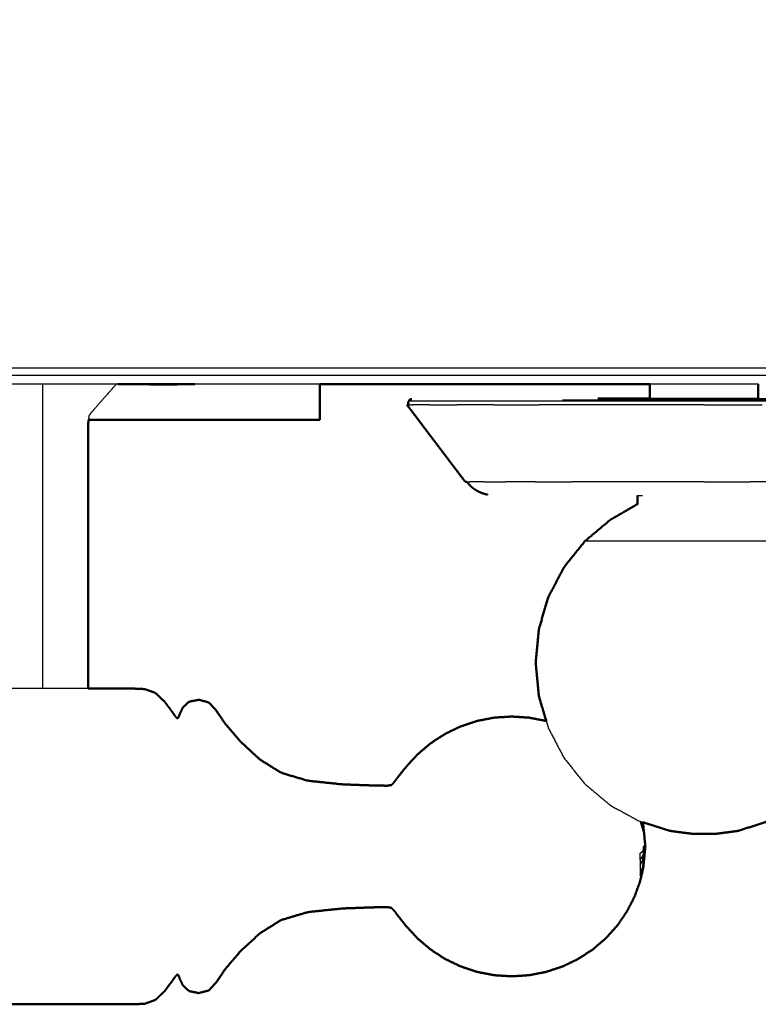
# Model space of a CAD drawing. Units: millimetres. Extents: x -4 to 269, y 0 to 216.
# Drawn here: x 77 to 84, y 136 to 145 of the extents above; entities that cross this region are included whole.
import ezdxf

# ---------------------------------------------------------------- set-up
doc = ezdxf.new("R2010")
doc.units = ezdxf.units.MM
doc.header["$MEASUREMENT"] = 0
doc.layers.add('PROIEZIONI 2D$Visible$Curves', color=7, linetype='Continuous', true_color=0x000000)
doc.layers.add('PROIEZIONI 2D$Visible$SceneSilhouetteCurves', color=7, linetype='Continuous', lineweight=50, true_color=0x000000)

msp = doc.modelspace()

# ---------------------------------------------------------------- linework, layer by layer
at = {"layer": 'PROIEZIONI 2D$Visible$Curves', "color": 18, "true_color": 0x000000}
for points, knots in [([(0.6545, 143.0519), (0.4758, 143.3363), (0.2971, 143.6207), (0.1861, 143.9377), (0.0752, 144.2548), (0.0376, 144.5886), (0, 144.9224), (0, 178.3793), (0, 211.8362), (0.0134, 211.8862), (0.0268, 211.9362), (0.0634, 211.9728), (0.1, 212.0094), (0.15, 212.0228), (0.2, 212.0362), (15.003, 212.0362), (29.8059, 212.0362), (31.4443, 212.0362), (33.0827, 212.0362), (45.8889, 212.0362), (58.6952, 212.0362), (60.4141, 212.0362), (62.1329, 212.0362), (74.9391, 212.0362), (87.7454, 212.0362), (89.4948, 212.0362), (91.2442, 212.0362), (98.9496, 212.0362), (106.655, 212.0362), (108.2699, 212.0362), (109.8849, 212.0362), (130.3732, 212.0362), (150.8614, 212.0362), (150.9114, 212.0228), (150.9614, 212.0094), (150.998, 211.9728), (151.0346, 211.9362), (151.048, 211.8862), (151.0614, 211.8362), (151.0614, 178.3793), (151.0614, 144.9224), (151.0238, 144.5886), (150.9862, 144.2548), (150.8752, 143.9377), (150.7643, 143.6207), (150.5856, 143.3363), (150.4069, 143.0519), (150.1694, 142.8144), (149.9319, 142.5769), (149.6475, 142.3982), (149.3631, 142.2195), (149.0461, 142.1085), (148.729, 141.9976), (148.3952, 141.96), (148.0614, 141.9224), (145.1648, 141.9224), (142.2683, 141.9224)], [21, 21, 21, 22, 22, 23, 23, 24, 24, 25, 25, 26, 26, 27, 27, 28, 28, 29, 29, 30, 30, 31, 31, 32, 32, 33, 33, 34, 34, 35, 35, 36, 36, 37, 37, 38, 38, 39, 39, 40, 40, 41, 41, 42, 42, 43, 43, 44, 44, 45, 45, 46, 46, 47, 47, 48, 48, 48.151745, 48.151745, 48.151745]), ([(83.2396, 141.709), (83.2396, 141.7192), (83.2396, 141.7294), (83.2396, 141.7859), (83.2396, 141.8424)], [-1, -1, -1, 0, 0, 0.836417, 0.836417, 0.836417]), ([(84.2451, 141.709), (84.2451, 141.7192), (84.2451, 141.7294), (84.2451, 141.7859), (84.2451, 141.8424)], [-1, -1, -1, 0, 0, 0.836417, 0.836417, 0.836417]), ([(81.5273, 140.9371), (81.3925, 141.1152), (81.2577, 141.2933), (81.1229, 141.4714), (80.9881, 141.6495)], [0, 0, 0, 1, 1, 2, 2, 2]), ([(81.032, 141.7037), (81.0219, 141.701), (81.0117, 141.6984), (81.0081, 141.6911), (81.0045, 141.6839), (81.0009, 141.6766), (80.9973, 141.6694), (81.0012, 141.6594), (81.0051, 141.6495)], [-6, -6, -6, -5, -5, -4, -4, -3, -3, -2, -2, -2]), ([(83.2395, 141.709), (83.1675, 141.709), (83.0955, 141.709), (82.9977, 141.709), (82.9, 141.709), (82.8288, 141.7083), (82.7577, 141.7077)], [3.321962, 3.321962, 3.321962, 4, 4, 5, 5, 6, 6, 6]), ([(78.0345, 141.5124), (78.0335, 141.4984), (78.0325, 141.4845), (78.0322, 141.317), (78.0319, 141.1495), (78.0319, 140.7744), (78.0319, 140.3993), (78.0319, 140.0039), (78.0319, 139.6086), (78.0319, 139.3837), (78.0319, 139.1589), (78.0319, 139.0899), (78.0319, 139.0209)], [-13.444268, -13.444268, -13.444268, -13, -13, -12, -12, -11, -11, -10, -10, -9, -9, -8.366705, -8.366705, -8.366705]), ([(80.179, 141.5124), (80.1581, 141.5124), (80.1372, 141.5124), (80.0776, 141.5124), (80.0181, 141.5124), (79.9289, 141.5124), (79.8398, 141.5124), (79.7346, 141.5124), (79.6295, 141.5124), (79.504, 141.5124), (79.3784, 141.5124), (79.301, 141.5124), (79.2236, 141.5124), (79.161, 141.5124), (79.0985, 141.5124), (79.0584, 141.5124), (79.0183, 141.5124), (78.939, 141.5124), (78.8596, 141.5124), (78.7301, 141.5124), (78.6006, 141.5124), (78.454, 141.5124), (78.3075, 141.5124), (78.1932, 141.5124), (78.079, 141.5124), (78.0569, 141.5124), (78.0349, 141.5124)], [110, 110, 110, 111, 111, 112, 112, 113, 113, 114, 114, 115, 115, 116, 116, 117, 117, 118, 118, 119, 119, 120, 120, 121, 121, 122, 122, 122.008651, 122.008651, 122.008651]), ([(81.5439, 140.9371), (81.5611, 140.9161), (81.5783, 140.8952), (81.5951, 140.8819), (81.612, 140.8686), (81.6316, 140.8572), (81.6512, 140.8459), (81.6721, 140.8371), (81.693, 140.8284), (81.7138, 140.8229), (81.7345, 140.8175)], [1.617701, 1.617701, 1.617701, 2, 2, 3, 3, 4, 4, 5, 5, 6, 6, 6]), ([(83.1255, 140.8099), (83.1255, 140.7702), (83.1255, 140.7306), (82.999, 140.6573), (82.8725, 140.584), (82.7552, 140.4855), (82.6378, 140.3871), (82.5406, 140.2664), (82.4435, 140.1458), (82.3714, 140.0081), (82.2992, 139.8705), (82.2548, 139.7211), (82.2103, 139.5718), (82.1953, 139.4165), (82.1803, 139.2612), (82.1953, 139.1058), (82.2103, 138.9505), (82.2446, 138.8351), (82.279, 138.7198)], [0, 0, 0, 1, 1, 2, 2, 3, 3, 4, 4, 5, 5, 6, 6, 7, 7, 8, 8, 8.772289, 8.772289, 8.772289]), ([(82.2792, 138.7197), (82.2783, 138.72), (82.2775, 138.7203), (82.1983, 138.7356), (82.119, 138.751), (82.0384, 138.7561), (81.9578, 138.7613), (81.8772, 138.7561), (81.7965, 138.751), (81.7172, 138.7356), (81.638, 138.7203), (81.5615, 138.6949), (81.485, 138.6696), (81.4125, 138.6348), (81.34, 138.6), (81.2729, 138.5562), (81.2057, 138.5125), (81.1449, 138.4605), (81.0842, 138.4086), (81.0319, 138.3519), (80.9796, 138.2953), (80.9417, 138.2477), (80.9039, 138.2002), (80.8841, 138.1737), (80.8644, 138.1473), (80.8537, 138.1367), (80.8431, 138.1262), (80.8238, 138.1231), (80.8045, 138.12), (80.7373, 138.121), (80.6701, 138.1221), (80.5297, 138.1272), (80.3894, 138.1323), (80.2291, 138.1491), (80.0687, 138.1659), (79.9445, 138.2028), (79.8203, 138.2397), (79.7224, 138.3008), (79.6245, 138.3619), (79.5342, 138.4452), (79.4439, 138.5285), (79.3725, 138.6121), (79.301, 138.6958), (79.2592, 138.7575), (79.2174, 138.8193), (79.1836, 138.8557), (79.1498, 138.8921), (79.1029, 138.9044), (79.0561, 138.9168), (79.01, 138.907), (78.9639, 138.8973), (78.9358, 138.8701), (78.9078, 138.8429), (78.8944, 138.8136), (78.8809, 138.7844), (78.8742, 138.7679), (78.8676, 138.7514), (78.8626, 138.7479), (78.8576, 138.7444), (78.8494, 138.7525), (78.8413, 138.7606), (78.8234, 138.7858), (78.8055, 138.8111), (78.7729, 138.8549), (78.7402, 138.8987), (78.697, 138.9395), (78.6539, 138.9804), (78.6046, 138.998), (78.5553, 139.0157), (78.4962, 139.0182), (78.437, 139.0207), (78.3624, 139.0207), (78.2878, 139.0207), (78.1931, 139.0207), (78.0984, 139.0207), (78.0652, 139.0207), (78.032, 139.0207)], [-36.01083, -36.01083, -36.01083, -36, -36, -35, -35, -34, -34, -33, -33, -32, -32, -31, -31, -30, -30, -29, -29, -28, -28, -27, -27, -26, -26, -25, -25, -24, -24, -23, -23, -22, -22, -21, -21, -20, -20, -19, -19, -18, -18, -17, -17, -16, -16, -15, -15, -14, -14, -13, -13, -12, -12, -11, -11, -10, -10, -9, -9, -8, -8, -7, -7, -6, -6, -5, -5, -4, -4, -3, -3, -2, -2, -1, -1, 0, 0, 0.284821, 0.284821, 0.284821]), ([(85.2386, 138.8307), (85.212, 138.7412), (85.1854, 138.6518), (85.1132, 138.5141), (85.0411, 138.3765), (84.944, 138.2558), (84.8468, 138.1352), (84.7284, 138.0362), (84.6101, 137.9372), (84.4751, 137.8636), (84.3401, 137.7901), (84.1967, 137.7451), (84.0533, 137.7001), (83.9513, 137.6869), (83.8494, 137.6738)], [8.401054, 8.401054, 8.401054, 9, 9, 10, 10, 11, 11, 12, 12, 13, 13, 14, 14, 15, 15, 15]), ([(83.1728, 137.7812), (83.1737, 137.7774), (83.1747, 137.7735), (83.177, 137.7609), (83.1792, 137.7483)], [2.925169, 2.925169, 2.925169, 3, 3, 4, 4, 4]), ([(83.1728, 137.7812), (83.302, 137.7407), (83.4313, 137.7001), (83.5332, 137.6869), (83.6352, 137.6738)], [13.098306, 13.098306, 13.098306, 14, 14, 15, 15, 15]), ([(83.1792, 137.7483), (83.1885, 137.6527), (83.1979, 137.5572), (83.1885, 137.4616), (83.1792, 137.3661)], [0, 0, 0, 1, 1, 2, 2, 2]), ([(83.8494, 137.6738), (83.8453, 137.6738), (83.8412, 137.6738), (83.8296, 137.6738), (83.818, 137.6738), (83.8006, 137.6738), (83.7833, 137.6738), (83.7628, 137.6738), (83.7423, 137.6738), (83.7218, 137.6738), (83.7013, 137.6738), (83.6839, 137.6738), (83.6666, 137.6738), (83.655, 137.6738), (83.6434, 137.6738), (83.6393, 137.6738), (83.6352, 137.6738)], [-2, -2, -2, -1, -1, 0, 0, 1, 1, 2, 2, 3, 3, 4, 4, 5, 5, 6, 6, 6]), ([(83.1792, 137.3661), (83.177, 137.3535), (83.1747, 137.3409), (83.1619, 137.2891), (83.1491, 137.2373), (83.1493, 137.2356), (83.1495, 137.234)], [0, 0, 0, 1, 1, 2, 2, 3, 3, 3]), ([(75.9607, 136.424), (75.9678, 136.3949), (75.975, 136.3659), (75.9903, 136.3272), (76.0057, 136.2886), (76.0357, 136.2555), (76.0658, 136.2224), (76.1126, 136.21), (76.1594, 136.1976), (76.2055, 136.2073), (76.2516, 136.2171), (76.2797, 136.2443), (76.3077, 136.2716), (76.3211, 136.3008), (76.3346, 136.33), (76.3411, 136.3468), (76.3476, 136.3636), (76.3513, 136.369), (76.355, 136.3744), (76.3603, 136.3703), (76.3656, 136.3662), (76.3819, 136.3433), (76.3981, 136.3205), (76.4324, 136.2743), (76.4667, 136.2281), (76.5127, 136.1832), (76.5586, 136.1384), (76.6092, 136.1188), (76.6598, 136.0993), (76.7192, 136.0965), (76.7786, 136.0938), (76.8531, 136.0938), (76.9277, 136.0938), (77.0224, 136.0938), (77.1171, 136.0938), (77.2336, 136.0938), (77.3501, 136.0938), (77.4789, 136.0938), (77.6078, 136.0938), (77.7366, 136.0938), (77.8654, 136.0938), (77.9819, 136.0938), (78.0984, 136.0938), (78.1931, 136.0938), (78.2878, 136.0938), (78.3624, 136.0938), (78.437, 136.0938), (78.4962, 136.0963), (78.5553, 136.0988), (78.6046, 136.1164), (78.6539, 136.1341), (78.697, 136.1749), (78.7402, 136.2158), (78.7729, 136.2596), (78.8055, 136.3034), (78.8234, 136.3286), (78.8413, 136.3538), (78.8494, 136.3619), (78.8576, 136.3701), (78.8626, 136.3666), (78.8676, 136.3631), (78.8742, 136.3465), (78.8809, 136.33), (78.8944, 136.3008), (78.9078, 136.2716), (78.9358, 136.2443), (78.9639, 136.2171), (79.01, 136.2073), (79.0561, 136.1976), (79.1029, 136.21), (79.1498, 136.2224), (79.1836, 136.2588), (79.2174, 136.2952), (79.2592, 136.3569), (79.301, 136.4187), (79.3725, 136.5023), (79.4439, 136.586), (79.5342, 136.6693), (79.6245, 136.7526), (79.7224, 136.8137), (79.8203, 136.8748), (79.9445, 136.9117), (80.0687, 136.9486), (80.2291, 136.9654), (80.3894, 136.9822), (80.5297, 136.9873), (80.6701, 136.9924), (80.7373, 136.9934), (80.8045, 136.9945), (80.8238, 136.9913), (80.8431, 136.9882), (80.8537, 136.9776), (80.8644, 136.9671), (80.8841, 136.9406), (80.9039, 136.9142), (80.9417, 136.8666), (80.9796, 136.8191), (81.0319, 136.7624), (81.0842, 136.7058), (81.1449, 136.6538), (81.2057, 136.6019), (81.2729, 136.5581), (81.34, 136.5144), (81.4125, 136.4796), (81.485, 136.4448), (81.5615, 136.4194), (81.638, 136.3941), (81.7172, 136.3787), (81.7965, 136.3634), (81.8772, 136.3582), (81.9578, 136.3531), (82.0384, 136.3582), (82.119, 136.3634), (82.1983, 136.3787), (82.2775, 136.3941), (82.354, 136.4194), (82.4305, 136.4448), (82.503, 136.4796), (82.5755, 136.5144), (82.6427, 136.5581), (82.7098, 136.6019), (82.7706, 136.6538), (82.8314, 136.7058), (82.8846, 136.765), (82.9379, 136.8242), (82.9828, 136.8896), (83.0277, 136.9551), (83.0633, 137.025), (83.099, 137.095), (83.1242, 137.1645), (83.1495, 137.234)], [-23, -23, -23, -22, -22, -21, -21, -20, -20, -19, -19, -18, -18, -17, -17, -16, -16, -15, -15, -14, -14, -13, -13, -12, -12, -11, -11, -10, -10, -9, -9, -8, -8, -7, -7, -6, -6, -5, -5, -4, -4, -3, -3, -2, -2, -1, -1, 0, 0, 1, 1, 2, 2, 3, 3, 4, 4, 5, 5, 6, 6, 7, 7, 8, 8, 9, 9, 10, 10, 11, 11, 12, 12, 13, 13, 14, 14, 15, 15, 16, 16, 17, 17, 18, 18, 19, 19, 20, 20, 21, 21, 22, 22, 23, 23, 24, 24, 25, 25, 26, 26, 27, 27, 28, 28, 29, 29, 30, 30, 31, 31, 32, 32, 33, 33, 34, 34, 35, 35, 36, 36, 37, 37, 38, 38, 39, 39, 40, 40, 41, 41, 42, 42, 42])]:
    msp.add_open_spline(points, degree=2, knots=knots, dxfattribs=at)
at = {"layer": 'PROIEZIONI 2D$Visible$Curves', "color": 18, "lineweight": -3, "true_color": 0x000000}
for points, knots in [([(150.9216, 144.3583), (150.9603, 144.6841), (150.999, 145.01), (151.0041, 178.3294), (151.0091, 211.6489), (151.0229, 211.6981), (151.0366, 211.7473), (151.024, 211.802), (151.0113, 211.8567), (151.0199, 211.8861), (151.0286, 211.9155), (150.992, 211.9525), (150.9554, 211.9896), (150.9468, 211.9613), (150.9382, 211.9331), (150.8853, 211.9478), (150.8325, 211.9626), (130.3587, 211.9626), (109.8849, 211.9626), (108.2699, 211.9626), (106.655, 211.9626), (98.9496, 211.9626), (91.2442, 211.9626), (89.4947, 211.9626), (87.7453, 211.9626), (74.9391, 211.9626), (62.1329, 211.9626), (60.4141, 211.9626), (58.6952, 211.9626), (45.8889, 211.9626), (33.0827, 211.9626), (31.4444, 211.9626), (29.806, 211.9626), (15.0175, 211.9626), (0.2289, 211.9626), (0.176, 211.9478), (0.1232, 211.9331), (0.1146, 211.9613), (0.106, 211.9896), (0.0694, 211.9526), (0.0328, 211.9156), (0.0414, 211.8861), (0.0501, 211.8567), (0.0374, 211.802), (0.0248, 211.7474), (0.0386, 211.6981), (0.0523, 211.6489), (0.0573, 178.3294), (0.0624, 145.01), (0.1011, 144.6841), (0.1398, 144.3583), (0.1228, 144.3311), (0.1059, 144.3039), (0.2156, 143.9902), (0.3254, 143.6765), (0.502, 143.3945), (0.6786, 143.1125), (0.9135, 142.8767), (1.1484, 142.641), (1.4298, 142.4635), (1.7112, 142.286), (2.0251, 142.1757), (2.339, 142.0654), (2.6703, 142.0278), (3.0016, 141.9903), (16.4037, 141.9903), (29.8059, 141.9903), (31.4443, 141.9903), (33.0827, 141.9903), (45.8889, 141.9903), (58.6952, 141.9903), (60.4141, 141.9903), (62.1329, 141.9903), (74.9391, 141.9903), (87.7454, 141.9903), (89.4948, 141.9903), (91.2442, 141.9903), (98.9496, 141.9903), (106.655, 141.9903), (108.2699, 141.9903), (109.8849, 141.9903), (128.9724, 141.9903), (148.0598, 141.9903), (148.3912, 142.0278), (148.7225, 142.0654), (149.0363, 142.1757), (149.3502, 142.286), (149.6316, 142.4635), (149.913, 142.641), (150.1479, 142.8767), (150.3828, 143.1125), (150.5594, 143.3945), (150.736, 143.6765), (150.8458, 143.9902), (150.9556, 144.3039), (150.9386, 144.3311), (150.9216, 144.3583)], [0, 0, 0, 1, 1, 2, 2, 3, 3, 4, 4, 5, 5, 6, 6, 7, 7, 8, 8, 9, 9, 10, 10, 11, 11, 12, 12, 13, 13, 14, 14, 15, 15, 16, 16, 17, 17, 18, 18, 19, 19, 20, 20, 21, 21, 22, 22, 23, 23, 24, 24, 25, 25, 26, 26, 27, 27, 28, 28, 29, 29, 30, 30, 31, 31, 32, 32, 33, 33, 34, 34, 35, 35, 36, 36, 37, 37, 38, 38, 39, 39, 40, 40, 41, 41, 42, 42, 43, 43, 44, 44, 45, 45, 46, 46, 47, 47, 48, 48, 48]), ([(142.2683, 141.9224), (126.0766, 141.9224), (109.8849, 141.9224), (108.2699, 141.9224), (106.655, 141.9224), (98.9496, 141.9224), (91.2442, 141.9224), (89.4948, 141.9224), (87.7454, 141.9224), (74.9391, 141.9224), (62.1329, 141.9224), (60.4141, 141.9224), (58.6952, 141.9224), (45.8889, 141.9224), (33.0827, 141.9224), (31.4443, 141.9224), (29.8059, 141.9224), (19.2947, 141.9224), (8.7835, 141.9224)], [48.151745, 48.151745, 48.151745, 49, 49, 50, 50, 51, 51, 52, 52, 53, 53, 54, 54, 55, 55, 56, 56, 56.784244, 56.784244, 56.784244]), ([(77.6078, 141.8424), (77.6078, 141.7873), (77.6078, 141.7323), (77.6078, 141.6783), (77.6078, 141.6243), (77.6078, 141.597), (77.6078, 141.5698), (77.6078, 141.5585), (77.6078, 141.5473), (77.6078, 141.5161), (77.6078, 141.485), (77.6078, 141.3191), (77.6078, 141.1533), (77.6078, 140.7827), (77.6078, 140.4122), (77.6078, 140.0257), (77.6078, 139.6392), (77.6078, 139.4282), (77.6078, 139.2173), (77.6078, 139.1262), (77.6078, 139.0352), (77.6078, 139.028), (77.6078, 139.0208)], [0.214133, 0.214133, 0.214133, 1, 1, 2, 2, 3, 3, 4, 4, 5, 5, 6, 6, 7, 7, 8, 8, 9, 9, 10, 10, 10.103818, 10.103818, 10.103818]), ([(78.292, 141.8427), (78.2434, 141.7875), (78.1948, 141.7323), (78.1472, 141.6783), (78.0996, 141.6243), (78.076, 141.597), (78.0523, 141.5698), (78.0446, 141.5585), (78.0369, 141.5473), (78.0357, 141.5298), (78.0345, 141.5124)], [-17.787993, -17.787993, -17.787993, -17, -17, -16, -16, -15, -15, -14, -14, -13.444268, -13.444268, -13.444268]), ([(86.4874, 141.6694), (86.4607, 141.6694), (86.4341, 141.6694), (86.3562, 141.6694), (86.2784, 141.6694), (86.1513, 141.6694), (86.0243, 141.6694), (85.8513, 141.6766), (85.6783, 141.6839), (85.4707, 141.6839), (85.2631, 141.6839), (85.0265, 141.6839), (84.79, 141.6839), (84.5331, 141.6839), (84.2763, 141.6839), (84.0093, 141.6839), (83.7423, 141.6839), (83.4753, 141.6839), (83.2083, 141.6839), (82.9514, 141.6839), (82.6946, 141.6839), (82.4581, 141.6839), (82.2216, 141.6839), (82.014, 141.6839), (81.8064, 141.6839), (81.6363, 141.6839), (81.4663, 141.6839), (81.3396, 141.6839), (81.2129, 141.6839), (81.1352, 141.6839), (81.0576, 141.6839), (81.031, 141.6839), (81.0045, 141.6839)], [9, 9, 9, 10, 10, 11, 11, 12, 12, 13, 13, 14, 14, 15, 15, 16, 16, 17, 17, 18, 18, 19, 19, 20, 20, 21, 21, 22, 22, 23, 23, 24, 24, 25, 25, 25]), ([(82.7579, 141.7077), (82.9992, 141.7077), (83.2405, 141.7077), (83.4914, 141.7077), (83.7423, 141.7077), (83.9932, 141.7077), (84.2442, 141.7077), (84.4855, 141.7077), (84.7269, 141.7077), (84.9492, 141.7077), (85.1715, 141.7077), (85.3665, 141.7077), (85.5616, 141.7077), (85.7214, 141.7077), (85.8812, 141.7077), (85.9383, 141.7057), (85.9954, 141.7037), (86.1208, 141.7037), (86.2463, 141.7037), (86.3231, 141.7037), (86.4, 141.7037), (86.4263, 141.7037), (86.4526, 141.7037)], [20.000454, 20.000454, 20.000454, 21, 21, 22, 22, 23, 23, 24, 24, 25, 25, 26, 26, 27, 27, 28, 28, 29, 29, 30, 30, 31, 31, 31]), ([(84.2451, 141.709), (84.2402, 141.709), (84.2353, 141.709), (84.221, 141.709), (84.2068, 141.709), (84.1835, 141.709), (84.1603, 141.709), (84.129, 141.709), (84.0978, 141.709), (84.0597, 141.709), (84.0216, 141.709), (83.9781, 141.709), (83.9347, 141.709), (83.8875, 141.709), (83.8404, 141.709), (83.7913, 141.709), (83.7423, 141.709), (83.6933, 141.709), (83.6443, 141.709), (83.5971, 141.709), (83.5499, 141.709), (83.5065, 141.709), (83.463, 141.709), (83.4249, 141.709), (83.3868, 141.709), (83.3556, 141.709), (83.3244, 141.709), (83.3011, 141.709), (83.2778, 141.709), (83.2635, 141.709), (83.2493, 141.709), (83.2445, 141.709), (83.2396, 141.709)], [60, 60, 60, 61, 61, 62, 62, 63, 63, 64, 64, 65, 65, 66, 66, 67, 67, 68, 68, 69, 69, 70, 70, 71, 71, 72, 72, 73, 73, 74, 74, 75, 75, 76, 76, 76]), ([(83.1255, 140.8099), (83.1315, 140.8099), (83.1375, 140.8099), (83.1549, 140.8099), (83.1724, 140.8099)], [22, 22, 22, 23, 23, 24, 24, 24]), ([(84.8468, 140.3871), (84.8048, 140.3871), (84.7628, 140.3871), (84.643, 140.3871), (84.5233, 140.3871), (84.3441, 140.3871), (84.165, 140.3871), (83.9536, 140.3871), (83.7423, 140.3871), (83.5309, 140.3871), (83.3196, 140.3871), (83.1404, 140.3871), (82.9613, 140.3871), (82.8416, 140.3871), (82.7219, 140.3871), (82.6798, 140.3871), (82.6378, 140.3871)], [5, 5, 5, 6, 6, 7, 7, 8, 8, 9, 9, 10, 10, 11, 11, 12, 12, 13, 13, 13]), ([(78.032, 139.0207), (77.9487, 139.0207), (77.8654, 139.0207), (77.7366, 139.0207), (77.6078, 139.0207), (77.4789, 139.0207), (77.3501, 139.0207), (77.2672, 139.0207), (77.1843, 139.0207)], [0.284821, 0.284821, 0.284821, 1, 1, 2, 2, 3, 3, 3.711766, 3.711766, 3.711766]), ([(82.279, 138.7198), (82.2891, 138.6858), (82.2992, 138.6518), (82.3714, 138.5141), (82.4435, 138.3765), (82.5406, 138.2558), (82.6378, 138.1352), (82.7561, 138.0362), (82.8745, 137.9372), (83.0095, 137.8636), (83.1446, 137.7901), (83.1587, 137.7857), (83.1728, 137.7812)], [8.772289, 8.772289, 8.772289, 9, 9, 10, 10, 11, 11, 12, 12, 13, 13, 13.098306, 13.098306, 13.098306]), ([(83.1495, 137.7885), (83.1495, 137.7871), (83.1495, 137.7857), (83.1643, 137.739), (83.1792, 137.6923), (83.177, 137.7164), (83.1747, 137.7405), (83.1683, 137.7626), (83.1618, 137.7847)], [-0.067219, -0.067219, -0.067219, 0, 0, 1, 1, 2, 2, 2.502745, 2.502745, 2.502745]), ([(83.1491, 137.376), (83.1493, 137.3523), (83.1495, 137.3287), (83.1493, 137.3073), (83.1491, 137.286), (83.1619, 137.3299), (83.1747, 137.3738), (83.177, 137.3979), (83.1792, 137.422), (83.1885, 137.4896), (83.1979, 137.5572), (83.1885, 137.5572), (83.1792, 137.5572), (83.177, 137.5357), (83.1747, 137.5142)], [0, 0, 0, 1, 1, 2, 2, 3, 3, 4, 4, 5, 5, 6, 6, 7, 7, 7]), ([(83.1979, 137.5572), (83.1885, 137.4689), (83.1792, 137.3806), (83.177, 137.3607), (83.1747, 137.3409)], [0, 0, 0, 1, 1, 2, 2, 2]), ([(83.1495, 137.4335), (83.1643, 137.4588), (83.1792, 137.4841), (83.177, 137.4991), (83.1747, 137.5142), (83.1619, 137.5039), (83.1491, 137.4936), (83.1493, 137.4635), (83.1495, 137.4335)], [0, 0, 0, 1, 1, 2, 2, 3, 3, 4, 4, 4]), ([(83.1495, 137.4335), (83.1493, 137.4047), (83.1491, 137.376), (83.1619, 137.4053), (83.1747, 137.4347), (83.177, 137.4594), (83.1792, 137.4841)], [0, 0, 0, 1, 1, 2, 2, 3, 3, 3])]:
    msp.add_open_spline(points, degree=2, knots=knots, dxfattribs=at)
for points in [[(78.3075, 141.8424), (74.593, 141.8424), (70.8786, 141.8424)], [(78.6006, 141.8402), (78.454, 141.8413), (78.3075, 141.8424)], [(79.0183, 141.8424), (78.939, 141.8413), (78.8596, 141.8402)], [(80.1794, 141.8424), (79.599, 141.8424), (79.0187, 141.8424)], [(84.2456, 141.8424), (83.7428, 141.8424), (83.24, 141.8424)], [(81.0048, 141.6495), (81.0232, 141.6495), (81.0416, 141.6495)], [(81.1978, 141.6495), (81.1197, 141.6495), (81.0416, 141.6495)], [(81.1978, 141.6495), (81.3252, 141.6495), (81.4527, 141.6495)], [(81.7948, 141.6495), (81.6238, 141.6495), (81.4527, 141.6495)], [(81.7948, 141.6495), (82.0036, 141.6495), (82.2125, 141.6495)], [(82.6883, 141.6495), (82.4504, 141.6495), (82.2125, 141.6495)], [(85.0548, 141.6933), (83.7423, 141.6933), (82.4298, 141.6933)], [(83.2051, 141.6495), (82.9467, 141.6495), (82.6883, 141.6495)], [(83.7423, 141.6495), (83.4737, 141.6495), (83.2051, 141.6495)], [(83.7423, 141.6495), (84.0109, 141.6495), (84.2795, 141.6495)], [(81.5439, 140.9371), (81.5571, 140.9371), (81.5703, 140.9371)], [(81.6959, 140.9371), (81.6331, 140.9371), (81.5703, 140.9371)], [(81.6959, 140.9371), (81.7984, 140.9371), (81.9009, 140.9371)], [(82.1761, 140.9371), (82.0385, 140.9371), (81.9009, 140.9371)], [(82.1761, 140.9371), (82.344, 140.9371), (82.5119, 140.9371)], [(82.8947, 140.9371), (82.7033, 140.9371), (82.5119, 140.9371)], [(83.3103, 140.9371), (83.1025, 140.9371), (82.8947, 140.9371)], [(83.7423, 140.9371), (83.5263, 140.9371), (83.3103, 140.9371)], [(83.7423, 140.9371), (83.9583, 140.9371), (84.1744, 140.9371)], [(84.59, 140.9371), (84.3822, 140.9371), (84.1744, 140.9371)]]:
    msp.add_open_spline(points, degree=2, dxfattribs=at)
at = {"layer": 'PROIEZIONI 2D$Visible$Curves', "color": 18, "true_color": 0x000000}
for points in [[(79.0187, 141.8424), (78.6631, 141.8424), (78.3075, 141.8424)], [(78.6006, 141.8402), (78.7301, 141.8402), (78.8596, 141.8402)], [(80.179, 141.5124), (80.179, 141.6774), (80.179, 141.8424)], [(83.24, 141.8424), (81.7097, 141.8424), (80.1794, 141.8424)], [(80.9881, 141.6495), (80.9965, 141.6495), (81.0048, 141.6495)], [(81.5273, 140.9371), (81.5356, 140.9371), (81.5439, 140.9371)]]:
    msp.add_open_spline(points, degree=2, dxfattribs=at)
at = {"layer": 'PROIEZIONI 2D$Visible$SceneSilhouetteCurves', "color": 18, "true_color": 0x000000}
for points, knots in [([(0.6545, 143.0519), (0.4758, 143.3363), (0.2971, 143.6207), (0.1861, 143.9377), (0.0752, 144.2548), (0.0376, 144.5886), (0, 144.9224), (0, 178.3793), (0, 211.8362), (0.0134, 211.8862), (0.0268, 211.9362), (0.0634, 211.9728), (0.1, 212.0094), (0.15, 212.0228), (0.2, 212.0362), (15.003, 212.0362), (29.8059, 212.0362), (31.4443, 212.0362), (33.0827, 212.0362), (45.8889, 212.0362), (58.6952, 212.0362), (60.4141, 212.0362), (62.1329, 212.0362), (74.9391, 212.0362), (87.7454, 212.0362), (89.4948, 212.0362), (91.2442, 212.0362), (98.9496, 212.0362), (106.655, 212.0362), (108.2699, 212.0362), (109.8849, 212.0362), (130.3732, 212.0362), (150.8614, 212.0362), (150.9114, 212.0228), (150.9614, 212.0094), (150.998, 211.9728), (151.0346, 211.9362), (151.048, 211.8862), (151.0614, 211.8362), (151.0614, 178.3793), (151.0614, 144.9224), (151.0238, 144.5886), (150.9862, 144.2548), (150.8752, 143.9377), (150.7643, 143.6207), (150.5856, 143.3363), (150.4069, 143.0519), (150.1694, 142.8144), (149.9319, 142.5769), (149.6475, 142.3982), (149.3631, 142.2195), (149.0461, 142.1085), (148.729, 141.9976), (148.3952, 141.96), (148.0614, 141.9224), (145.1648, 141.9224), (142.2683, 141.9224)], [21, 21, 21, 22, 22, 23, 23, 24, 24, 25, 25, 26, 26, 27, 27, 28, 28, 29, 29, 30, 30, 31, 31, 32, 32, 33, 33, 34, 34, 35, 35, 36, 36, 37, 37, 38, 38, 39, 39, 40, 40, 41, 41, 42, 42, 43, 43, 44, 44, 45, 45, 46, 46, 47, 47, 48, 48, 48.151745, 48.151745, 48.151745]), ([(83.2396, 141.709), (83.2396, 141.7192), (83.2396, 141.7294), (83.2396, 141.7859), (83.2396, 141.8424)], [-1, -1, -1, 0, 0, 0.836417, 0.836417, 0.836417]), ([(84.2451, 141.709), (84.2451, 141.7192), (84.2451, 141.7294), (84.2451, 141.7859), (84.2451, 141.8424)], [-1, -1, -1, 0, 0, 0.836417, 0.836417, 0.836417]), ([(81.5273, 140.9371), (81.3925, 141.1152), (81.2577, 141.2933), (81.1229, 141.4714), (80.9881, 141.6495)], [0, 0, 0, 1, 1, 2, 2, 2]), ([(81.032, 141.7037), (81.0219, 141.701), (81.0117, 141.6984), (81.0081, 141.6911), (81.0045, 141.6839), (81.0009, 141.6766), (80.9973, 141.6694), (81.0012, 141.6594), (81.0051, 141.6495)], [-6, -6, -6, -5, -5, -4, -4, -3, -3, -2, -2, -2]), ([(83.2395, 141.709), (83.1675, 141.709), (83.0955, 141.709), (82.9977, 141.709), (82.9, 141.709), (82.8288, 141.7083), (82.7577, 141.7077)], [3.321962, 3.321962, 3.321962, 4, 4, 5, 5, 6, 6, 6]), ([(78.0345, 141.5124), (78.0335, 141.4984), (78.0325, 141.4845), (78.0322, 141.317), (78.0319, 141.1495), (78.0319, 140.7744), (78.0319, 140.3993), (78.0319, 140.0039), (78.0319, 139.6086), (78.0319, 139.3837), (78.0319, 139.1589), (78.0319, 139.0899), (78.0319, 139.0209)], [-13.444268, -13.444268, -13.444268, -13, -13, -12, -12, -11, -11, -10, -10, -9, -9, -8.366705, -8.366705, -8.366705]), ([(80.179, 141.5124), (80.1581, 141.5124), (80.1372, 141.5124), (80.0776, 141.5124), (80.0181, 141.5124), (79.9289, 141.5124), (79.8398, 141.5124), (79.7346, 141.5124), (79.6295, 141.5124), (79.504, 141.5124), (79.3784, 141.5124), (79.301, 141.5124), (79.2236, 141.5124), (79.161, 141.5124), (79.0985, 141.5124), (79.0584, 141.5124), (79.0183, 141.5124), (78.939, 141.5124), (78.8596, 141.5124), (78.7301, 141.5124), (78.6006, 141.5124), (78.454, 141.5124), (78.3075, 141.5124), (78.1932, 141.5124), (78.079, 141.5124), (78.0569, 141.5124), (78.0349, 141.5124)], [110, 110, 110, 111, 111, 112, 112, 113, 113, 114, 114, 115, 115, 116, 116, 117, 117, 118, 118, 119, 119, 120, 120, 121, 121, 122, 122, 122.008651, 122.008651, 122.008651]), ([(81.5439, 140.9371), (81.5611, 140.9161), (81.5783, 140.8952), (81.5951, 140.8819), (81.612, 140.8686), (81.6316, 140.8572), (81.6512, 140.8459), (81.6721, 140.8371), (81.693, 140.8284), (81.7138, 140.8229), (81.7345, 140.8175)], [1.617701, 1.617701, 1.617701, 2, 2, 3, 3, 4, 4, 5, 5, 6, 6, 6]), ([(83.1255, 140.8099), (83.1255, 140.7702), (83.1255, 140.7306), (82.999, 140.6573), (82.8725, 140.584), (82.7552, 140.4855), (82.6378, 140.3871), (82.5406, 140.2664), (82.4435, 140.1458), (82.3714, 140.0081), (82.2992, 139.8705), (82.2548, 139.7211), (82.2103, 139.5718), (82.1953, 139.4165), (82.1803, 139.2612), (82.1953, 139.1058), (82.2103, 138.9505), (82.2446, 138.8351), (82.279, 138.7198)], [0, 0, 0, 1, 1, 2, 2, 3, 3, 4, 4, 5, 5, 6, 6, 7, 7, 8, 8, 8.772289, 8.772289, 8.772289]), ([(82.2792, 138.7197), (82.2783, 138.72), (82.2775, 138.7203), (82.1983, 138.7356), (82.119, 138.751), (82.0384, 138.7561), (81.9578, 138.7613), (81.8772, 138.7561), (81.7965, 138.751), (81.7172, 138.7356), (81.638, 138.7203), (81.5615, 138.6949), (81.485, 138.6696), (81.4125, 138.6348), (81.34, 138.6), (81.2729, 138.5562), (81.2057, 138.5125), (81.1449, 138.4605), (81.0842, 138.4086), (81.0319, 138.3519), (80.9796, 138.2953), (80.9417, 138.2477), (80.9039, 138.2002), (80.8841, 138.1737), (80.8644, 138.1473), (80.8537, 138.1367), (80.8431, 138.1262), (80.8238, 138.1231), (80.8045, 138.12), (80.7373, 138.121), (80.6701, 138.1221), (80.5297, 138.1272), (80.3894, 138.1323), (80.2291, 138.1491), (80.0687, 138.1659), (79.9445, 138.2028), (79.8203, 138.2397), (79.7224, 138.3008), (79.6245, 138.3619), (79.5342, 138.4452), (79.4439, 138.5285), (79.3725, 138.6121), (79.301, 138.6958), (79.2592, 138.7575), (79.2174, 138.8193), (79.1836, 138.8557), (79.1498, 138.8921), (79.1029, 138.9044), (79.0561, 138.9168), (79.01, 138.907), (78.9639, 138.8973), (78.9358, 138.8701), (78.9078, 138.8429), (78.8944, 138.8136), (78.8809, 138.7844), (78.8742, 138.7679), (78.8676, 138.7514), (78.8626, 138.7479), (78.8576, 138.7444), (78.8494, 138.7525), (78.8413, 138.7606), (78.8234, 138.7858), (78.8055, 138.8111), (78.7729, 138.8549), (78.7402, 138.8987), (78.697, 138.9395), (78.6539, 138.9804), (78.6046, 138.998), (78.5553, 139.0157), (78.4962, 139.0182), (78.437, 139.0207), (78.3624, 139.0207), (78.2878, 139.0207), (78.1931, 139.0207), (78.0984, 139.0207), (78.0652, 139.0207), (78.032, 139.0207)], [-36.01083, -36.01083, -36.01083, -36, -36, -35, -35, -34, -34, -33, -33, -32, -32, -31, -31, -30, -30, -29, -29, -28, -28, -27, -27, -26, -26, -25, -25, -24, -24, -23, -23, -22, -22, -21, -21, -20, -20, -19, -19, -18, -18, -17, -17, -16, -16, -15, -15, -14, -14, -13, -13, -12, -12, -11, -11, -10, -10, -9, -9, -8, -8, -7, -7, -6, -6, -5, -5, -4, -4, -3, -3, -2, -2, -1, -1, 0, 0, 0.284821, 0.284821, 0.284821]), ([(85.2386, 138.8307), (85.212, 138.7412), (85.1854, 138.6518), (85.1132, 138.5141), (85.0411, 138.3765), (84.944, 138.2558), (84.8468, 138.1352), (84.7284, 138.0362), (84.6101, 137.9372), (84.4751, 137.8636), (84.3401, 137.7901), (84.1967, 137.7451), (84.0533, 137.7001), (83.9513, 137.6869), (83.8494, 137.6738)], [8.401054, 8.401054, 8.401054, 9, 9, 10, 10, 11, 11, 12, 12, 13, 13, 14, 14, 15, 15, 15]), ([(83.1728, 137.7812), (83.1737, 137.7774), (83.1747, 137.7735), (83.177, 137.7609), (83.1792, 137.7483)], [2.925169, 2.925169, 2.925169, 3, 3, 4, 4, 4]), ([(83.1728, 137.7812), (83.302, 137.7407), (83.4313, 137.7001), (83.5332, 137.6869), (83.6352, 137.6738)], [13.098306, 13.098306, 13.098306, 14, 14, 15, 15, 15]), ([(83.1792, 137.7483), (83.1885, 137.6527), (83.1979, 137.5572), (83.1885, 137.4616), (83.1792, 137.3661)], [0, 0, 0, 1, 1, 2, 2, 2]), ([(83.8494, 137.6738), (83.8453, 137.6738), (83.8412, 137.6738), (83.8296, 137.6738), (83.818, 137.6738), (83.8006, 137.6738), (83.7833, 137.6738), (83.7628, 137.6738), (83.7423, 137.6738), (83.7218, 137.6738), (83.7013, 137.6738), (83.6839, 137.6738), (83.6666, 137.6738), (83.655, 137.6738), (83.6434, 137.6738), (83.6393, 137.6738), (83.6352, 137.6738)], [-2, -2, -2, -1, -1, 0, 0, 1, 1, 2, 2, 3, 3, 4, 4, 5, 5, 6, 6, 6]), ([(83.1792, 137.3661), (83.177, 137.3535), (83.1747, 137.3409), (83.1619, 137.2891), (83.1491, 137.2373), (83.1493, 137.2356), (83.1495, 137.234)], [0, 0, 0, 1, 1, 2, 2, 3, 3, 3]), ([(75.9607, 136.424), (75.9678, 136.3949), (75.975, 136.3659), (75.9903, 136.3272), (76.0057, 136.2886), (76.0357, 136.2555), (76.0658, 136.2224), (76.1126, 136.21), (76.1594, 136.1976), (76.2055, 136.2073), (76.2516, 136.2171), (76.2797, 136.2443), (76.3077, 136.2716), (76.3211, 136.3008), (76.3346, 136.33), (76.3411, 136.3468), (76.3476, 136.3636), (76.3513, 136.369), (76.355, 136.3744), (76.3603, 136.3703), (76.3656, 136.3662), (76.3819, 136.3433), (76.3981, 136.3205), (76.4324, 136.2743), (76.4667, 136.2281), (76.5127, 136.1832), (76.5586, 136.1384), (76.6092, 136.1188), (76.6598, 136.0993), (76.7192, 136.0965), (76.7786, 136.0938), (76.8531, 136.0938), (76.9277, 136.0938), (77.0224, 136.0938), (77.1171, 136.0938), (77.2336, 136.0938), (77.3501, 136.0938), (77.4789, 136.0938), (77.6078, 136.0938), (77.7366, 136.0938), (77.8654, 136.0938), (77.9819, 136.0938), (78.0984, 136.0938), (78.1931, 136.0938), (78.2878, 136.0938), (78.3624, 136.0938), (78.437, 136.0938), (78.4962, 136.0963), (78.5553, 136.0988), (78.6046, 136.1164), (78.6539, 136.1341), (78.697, 136.1749), (78.7402, 136.2158), (78.7729, 136.2596), (78.8055, 136.3034), (78.8234, 136.3286), (78.8413, 136.3538), (78.8494, 136.3619), (78.8576, 136.3701), (78.8626, 136.3666), (78.8676, 136.3631), (78.8742, 136.3465), (78.8809, 136.33), (78.8944, 136.3008), (78.9078, 136.2716), (78.9358, 136.2443), (78.9639, 136.2171), (79.01, 136.2073), (79.0561, 136.1976), (79.1029, 136.21), (79.1498, 136.2224), (79.1836, 136.2588), (79.2174, 136.2952), (79.2592, 136.3569), (79.301, 136.4187), (79.3725, 136.5023), (79.4439, 136.586), (79.5342, 136.6693), (79.6245, 136.7526), (79.7224, 136.8137), (79.8203, 136.8748), (79.9445, 136.9117), (80.0687, 136.9486), (80.2291, 136.9654), (80.3894, 136.9822), (80.5297, 136.9873), (80.6701, 136.9924), (80.7373, 136.9934), (80.8045, 136.9945), (80.8238, 136.9913), (80.8431, 136.9882), (80.8537, 136.9776), (80.8644, 136.9671), (80.8841, 136.9406), (80.9039, 136.9142), (80.9417, 136.8666), (80.9796, 136.8191), (81.0319, 136.7624), (81.0842, 136.7058), (81.1449, 136.6538), (81.2057, 136.6019), (81.2729, 136.5581), (81.34, 136.5144), (81.4125, 136.4796), (81.485, 136.4448), (81.5615, 136.4194), (81.638, 136.3941), (81.7172, 136.3787), (81.7965, 136.3634), (81.8772, 136.3582), (81.9578, 136.3531), (82.0384, 136.3582), (82.119, 136.3634), (82.1983, 136.3787), (82.2775, 136.3941), (82.354, 136.4194), (82.4305, 136.4448), (82.503, 136.4796), (82.5755, 136.5144), (82.6427, 136.5581), (82.7098, 136.6019), (82.7706, 136.6538), (82.8314, 136.7058), (82.8846, 136.765), (82.9379, 136.8242), (82.9828, 136.8896), (83.0277, 136.9551), (83.0633, 137.025), (83.099, 137.095), (83.1242, 137.1645), (83.1495, 137.234)], [-23, -23, -23, -22, -22, -21, -21, -20, -20, -19, -19, -18, -18, -17, -17, -16, -16, -15, -15, -14, -14, -13, -13, -12, -12, -11, -11, -10, -10, -9, -9, -8, -8, -7, -7, -6, -6, -5, -5, -4, -4, -3, -3, -2, -2, -1, -1, 0, 0, 1, 1, 2, 2, 3, 3, 4, 4, 5, 5, 6, 6, 7, 7, 8, 8, 9, 9, 10, 10, 11, 11, 12, 12, 13, 13, 14, 14, 15, 15, 16, 16, 17, 17, 18, 18, 19, 19, 20, 20, 21, 21, 22, 22, 23, 23, 24, 24, 25, 25, 26, 26, 27, 27, 28, 28, 29, 29, 30, 30, 31, 31, 32, 32, 33, 33, 34, 34, 35, 35, 36, 36, 37, 37, 38, 38, 39, 39, 40, 40, 41, 41, 42, 42, 42])]:
    msp.add_open_spline(points, degree=2, knots=knots, dxfattribs=at)
for points in [[(79.0187, 141.8424), (78.6631, 141.8424), (78.3075, 141.8424)], [(78.6006, 141.8402), (78.7301, 141.8402), (78.8596, 141.8402)], [(80.179, 141.5124), (80.179, 141.6774), (80.179, 141.8424)], [(83.24, 141.8424), (81.7097, 141.8424), (80.1794, 141.8424)], [(80.9881, 141.6495), (80.9965, 141.6495), (81.0048, 141.6495)], [(81.5273, 140.9371), (81.5356, 140.9371), (81.5439, 140.9371)]]:
    msp.add_open_spline(points, degree=2, dxfattribs=at)

doc.saveas('drawing.dxf')
